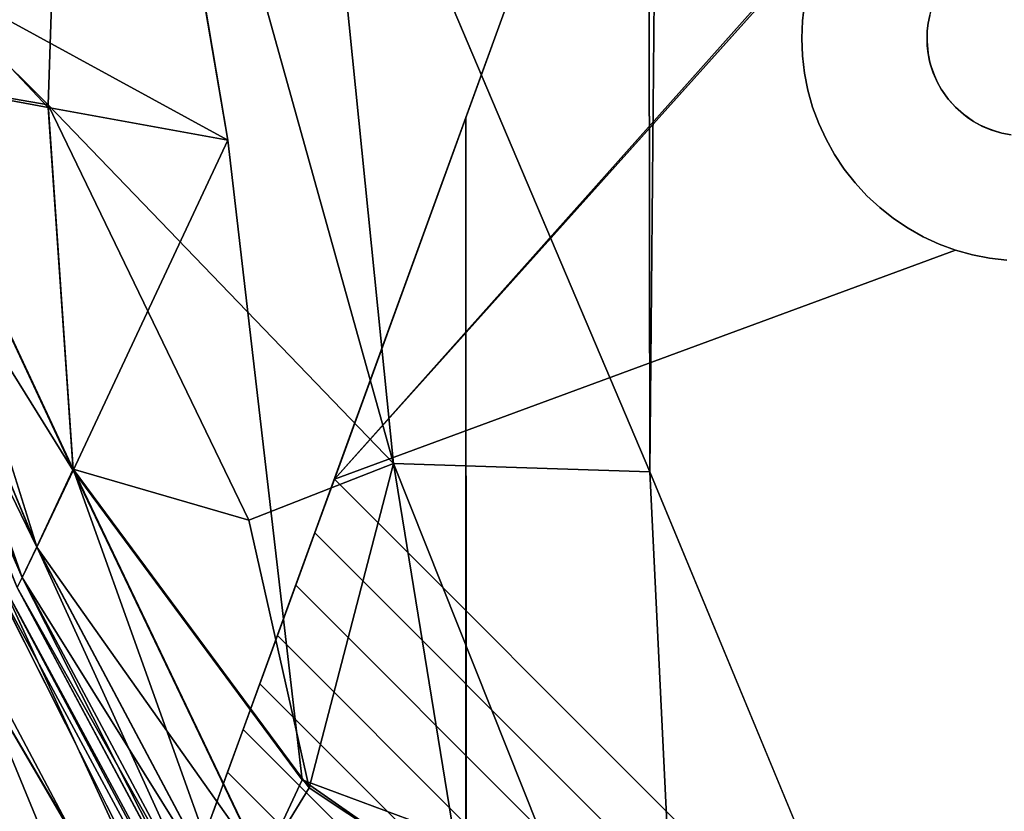
# Model space of a CAD drawing. Units: inches. Extents: x -44.1 to 44, y -25.6 to 25.7.
# Drawn here: x -41.6 to -40.2, y -20.5 to -19.4 of the extents above; entities that cross this region are included whole.
import ezdxf

# ---------------------------------------------------------------- set-up
doc = ezdxf.new("R2010")
doc.units = ezdxf.units.IN
doc.header["$MEASUREMENT"] = 0
for name, color, linetype in [('SEAT-BASE', 5, 'Continuous'), ('SEAT-INSIDEFABRIC', 5, 'Continuous'), ('SEAT-OUTSIDEFABRIC', 5, 'Continuous')]:
    doc.layers.add(name, color=color, linetype=linetype)

msp = doc.modelspace()

# ---------------------------------------------------------------- linework, layer by layer
at = {"layer": 'SEAT-BASE'}
for points, invisible_edges in [([(-40.9455, -19.5641, 8.2655), (-39.623, -15.9306, 7.836), (-41.1294, -20.0693, 6.6914)], 13), ([(-39.623, -15.9306, 7.836), (-39.65, -16.9534, 7.6231), (-41.1294, -20.0693, 6.6914)], 2), ([(-40.9455, -19.5641, 8.3822), (-39.476, -16.9778, 8.3822), (-39.623, -15.9306, 8.3822)], 3), ([(-40.9455, -19.5641, 8.2655), (-39.623, -15.9306, 8.3822), (-39.623, -15.9306, 7.836)], 13), ([(-40.9455, -19.5641, 8.3822), (-39.623, -15.9306, 8.3822), (-40.9455, -19.5641, 8.2655)], 2), ([(-41.1294, -20.0693, 6.6914), (-39.65, -16.9534, 7.6231), (-40.4167, -19.2705, 6.9978)], 3), ([(-39.4755, -16.9885, 8.3822), (-39.476, -16.9778, 8.3822), (-40.9455, -19.5641, 8.3822)], 14), ([(-40.9455, -19.5641, 8.3822), (-39.4742, -16.9991, 8.3822), (-39.4755, -16.9885, 8.3822)], 13), ([(-40.9455, -19.5641, 8.3822), (-39.4707, -17.0154, 8.3822), (-39.4742, -16.9991, 8.3822)], 13), ([(-40.9455, -19.5641, 8.3822), (-40.2422, -19.3412, 8.3822), (-39.4707, -17.0154, 8.3822)], 15), ([(-40.4303, -19.2908, 6.9909), (-40.4422, -19.3121, 6.9843), (-41.1294, -20.0693, 6.6914)], 2), ([(-41.1294, -20.0693, 6.6914), (-40.4422, -19.3121, 6.9843), (-40.4525, -19.3343, 6.9777)], 13), ([(-41.1294, -20.0693, 6.6914), (-40.4525, -19.3343, 6.9777), (-40.4609, -19.3572, 6.9713)], 13), ([(-40.258, -19.3538, 8.3822), (-40.2422, -19.3412, 8.3822), (-40.9455, -19.5641, 8.3822)], 14), ([(-40.4609, -19.3572, 6.9713), (-40.4676, -19.3808, 6.9652), (-41.1294, -20.0693, 6.6914)], 14), ([(-40.9455, -19.5641, 8.3822), (-40.2686, -19.365, 8.3822), (-40.258, -19.3538, 8.3822)], 13), ([(-40.2792, -19.3791, 8.3822), (-40.2686, -19.365, 8.3822), (-40.9455, -19.5641, 8.3822)], 14), ([(-41.1294, -20.0693, 6.6914), (-40.4676, -19.3808, 6.9652), (-40.4724, -19.4047, 6.9594)], 13), ([(-40.9455, -19.5641, 8.3822), (-40.2895, -19.3981, 8.3822), (-40.2792, -19.3791, 8.3822)], 13), ([(-40.9455, -19.5641, 8.3822), (-40.2944, -19.4113, 8.3822), (-40.2895, -19.3981, 8.3822)], 13), ([(-41.1294, -20.0693, 6.6914), (-40.4724, -19.4047, 6.9594), (-40.4752, -19.429, 6.9539)], 13), ([(-40.9455, -19.5641, 8.3822), (-40.2973, -19.4216, 8.3822), (-40.2944, -19.4113, 8.3822)], 13), ([(-40.4752, -19.429, 7.293), (-40.4752, -19.429, 6.9539), (-40.4724, -19.4047, 6.9594)], 12), ([(-40.2994, -19.4322, 7.293), (-40.4752, -19.429, 7.293), (-40.4724, -19.4047, 7.293)], 13), ([(-40.4752, -19.429, 7.293), (-40.4724, -19.4047, 6.9594), (-40.4724, -19.4047, 7.293)], 1), ([(-40.2994, -19.4322, 7.293), (-40.4724, -19.4047, 7.293), (-40.2973, -19.4216, 7.293)], 3), ([(-40.4752, -19.429, 6.9539), (-40.4762, -19.4534, 6.9487), (-41.1294, -20.0693, 6.6914)], 14), ([(-40.2994, -19.4322, 8.3822), (-40.2973, -19.4216, 8.3822), (-40.9455, -19.5641, 8.3822)], 14), ([(-40.3007, -19.4428, 7.293), (-40.4762, -19.4534, 7.293), (-40.4752, -19.429, 7.293)], 13), ([(-40.4762, -19.4534, 7.293), (-40.4752, -19.429, 6.9539), (-40.4752, -19.429, 7.293)], 1), ([(-40.4762, -19.4534, 7.293), (-40.4762, -19.4534, 6.9487), (-40.4752, -19.429, 6.9539)], 12), ([(-40.3007, -19.4428, 7.293), (-40.4752, -19.429, 7.293), (-40.2994, -19.4322, 7.293)], 3), ([(-40.2973, -19.4216, 7.293), (-40.2973, -19.4216, 8.3822), (-40.2994, -19.4322, 7.293)], 2), ([(-40.2994, -19.4322, 7.293), (-40.2973, -19.4216, 8.3822), (-40.2994, -19.4322, 8.3822)], 1), ([(-40.9455, -19.5641, 8.3822), (-40.3007, -19.4428, 8.3822), (-40.2994, -19.4322, 8.3822)], 13), ([(-40.9455, -19.5641, 8.3822), (-40.3011, -19.4534, 8.3822), (-40.3007, -19.4428, 8.3822)], 13), ([(-40.3011, -19.4573, 7.293), (-40.4762, -19.4534, 7.293), (-40.3007, -19.4428, 7.293)], 3), ([(-40.3007, -19.4428, 7.293), (-40.2994, -19.4322, 8.3822), (-40.3007, -19.4428, 8.3822)], 1), ([(-40.2994, -19.4322, 7.293), (-40.2994, -19.4322, 8.3822), (-40.3007, -19.4428, 7.293)], 2), ([(-41.1294, -20.0693, 6.6914), (-40.4762, -19.4534, 6.9487), (-40.4752, -19.4778, 6.944)], 13), ([(-40.3007, -19.4641, 8.3822), (-40.3011, -19.4534, 8.3822), (-40.9455, -19.5641, 8.3822)], 14), ([(-40.4752, -19.4778, 7.293), (-40.4752, -19.4778, 6.944), (-40.4762, -19.4534, 6.9487)], 12), ([(-40.3011, -19.4573, 7.293), (-40.4752, -19.4778, 7.293), (-40.4762, -19.4534, 7.293)], 13), ([(-40.4752, -19.4778, 7.293), (-40.4762, -19.4534, 6.9487), (-40.4762, -19.4534, 7.293)], 1), ([(-40.3011, -19.4573, 7.293), (-40.4724, -19.5021, 7.293), (-40.4752, -19.4778, 7.293)], 13), ([(-40.2995, -19.4748, 7.293), (-40.4724, -19.5021, 7.293), (-40.3011, -19.4573, 7.293)], 3), ([(-40.9455, -19.5641, 8.3822), (-40.2995, -19.4748, 8.3822), (-40.3007, -19.4641, 8.3822)], 13), ([(-41.1294, -20.0693, 6.6914), (-40.4752, -19.4778, 6.944), (-40.4724, -19.5021, 6.9396)], 13), ([(-40.9455, -19.5641, 8.3822), (-40.2974, -19.4852, 8.3822), (-40.2995, -19.4748, 8.3822)], 13), ([(-40.2923, -19.5017, 8.3822), (-40.2974, -19.4852, 8.3822), (-40.9455, -19.5641, 8.3822)], 14), ([(-40.4724, -19.5021, 7.293), (-40.4752, -19.4778, 6.944), (-40.4752, -19.4778, 7.293)], 1), ([(-40.4724, -19.5021, 7.293), (-40.4724, -19.5021, 6.9396), (-40.4752, -19.4778, 6.944)], 12), ([(-40.2995, -19.4748, 7.293), (-40.4676, -19.526, 7.293), (-40.4724, -19.5021, 7.293)], 13), ([(-40.2965, -19.4891, 7.293), (-40.4676, -19.526, 7.293), (-40.2995, -19.4748, 7.293)], 3), ([(-40.2965, -19.4891, 7.293), (-40.4609, -19.5495, 7.293), (-40.4676, -19.526, 7.293)], 13), ([(-40.2965, -19.4891, 7.293), (-40.4525, -19.5724, 7.293), (-40.4609, -19.5495, 7.293)], 13), ([(-40.2908, -19.5055, 7.293), (-40.4525, -19.5724, 7.293), (-40.2965, -19.4891, 7.293)], 3), ([(-40.4724, -19.5021, 6.9396), (-40.4676, -19.526, 6.9358), (-41.1294, -20.0693, 6.6914)], 14), ([(-40.9455, -19.5641, 8.3822), (-40.2863, -19.5153, 8.3822), (-40.2923, -19.5017, 8.3822)], 13), ([(-40.4676, -19.526, 7.293), (-40.4724, -19.5021, 6.9396), (-40.4724, -19.5021, 7.293)], 1), ([(-40.4676, -19.526, 7.293), (-40.4676, -19.526, 6.9358), (-40.4724, -19.5021, 6.9396)], 12), ([(-40.2908, -19.5055, 7.293), (-40.4422, -19.5946, 7.293), (-40.4525, -19.5724, 7.293)], 13), ([(-40.2863, -19.5153, 7.293), (-40.4422, -19.5946, 7.293), (-40.2908, -19.5055, 7.293)], 3), ([(-41.1294, -20.0693, 6.6914), (-40.4676, -19.526, 6.9358), (-40.4609, -19.5495, 6.9323)], 13), ([(-40.2811, -19.5245, 8.3822), (-40.2863, -19.5153, 8.3822), (-40.9455, -19.5641, 8.3822)], 14), ([(-40.9455, -19.5641, 8.3822), (-40.2711, -19.5388, 8.3822), (-40.2811, -19.5245, 8.3822)], 13), ([(-40.4609, -19.5495, 7.293), (-40.4609, -19.5495, 6.9323), (-40.4676, -19.526, 6.9358)], 12), ([(-40.4609, -19.5495, 7.293), (-40.4676, -19.526, 6.9358), (-40.4676, -19.526, 7.293)], 1), ([(-40.2863, -19.5153, 7.293), (-40.4304, -19.616, 7.293), (-40.4422, -19.5946, 7.293)], 13), ([(-40.2811, -19.5245, 7.293), (-40.4304, -19.616, 7.293), (-40.2863, -19.5153, 7.293)], 3), ([(-40.2811, -19.5245, 7.293), (-40.4168, -19.6363, 7.293), (-40.4304, -19.616, 7.293)], 13), ([(-40.2723, -19.5373, 7.293), (-40.4168, -19.6363, 7.293), (-40.2811, -19.5245, 7.293)], 3), ([(-40.2863, -19.5153, 7.293), (-40.2863, -19.5153, 8.3822), (-40.2811, -19.5245, 7.293)], 2), ([(-40.2811, -19.5245, 7.293), (-40.2863, -19.5153, 8.3822), (-40.2811, -19.5245, 8.3822)], 1), ([(-40.2811, -19.5245, 7.293), (-40.2811, -19.5245, 8.3822), (-40.2723, -19.5373, 7.293)], 2), ([(-40.2723, -19.5373, 7.293), (-40.2811, -19.5245, 8.3822), (-40.2711, -19.5388, 8.3822)], 1), ([(-40.2613, -19.5496, 8.3822), (-40.2711, -19.5388, 8.3822), (-40.9455, -19.5641, 8.3822)], 14), ([(-40.2723, -19.5373, 7.293), (-40.4016, -19.6555, 7.293), (-40.4168, -19.6363, 7.293)], 13), ([(-40.2723, -19.5373, 7.293), (-40.385, -19.6735, 7.293), (-40.4016, -19.6555, 7.293)], 13), ([(-40.2613, -19.5496, 7.293), (-40.385, -19.6735, 7.293), (-40.2723, -19.5373, 7.293)], 3), ([(-40.2723, -19.5373, 7.293), (-40.2711, -19.5388, 8.3822), (-40.2613, -19.5496, 7.293)], 2), ([(-40.2613, -19.5496, 7.293), (-40.2711, -19.5388, 8.3822), (-40.2613, -19.5496, 8.3822)], 1), ([(-41.1294, -20.0693, 6.6914), (-40.4609, -19.5495, 6.9323), (-40.4525, -19.5724, 6.9294)], 13), ([(-40.9455, -19.5641, 8.3822), (-40.2535, -19.5568, 8.3822), (-40.2613, -19.5496, 8.3822)], 13), ([(-40.4525, -19.5724, 7.293), (-40.4609, -19.5495, 6.9323), (-40.4609, -19.5495, 7.293)], 1), ([(-40.4525, -19.5724, 7.293), (-40.4525, -19.5724, 6.9294), (-40.4609, -19.5495, 6.9323)], 12), ([(-40.2503, -19.5596, 7.293), (-40.385, -19.6735, 7.293), (-40.2613, -19.5496, 7.293)], 3), ([(-41.801, -21.9663, 8.2655), (-40.9455, -19.5641, 8.2655), (-41.8011, -21.9482, 8.2655)], 3), ([(-41.8011, -21.9482, 8.2655), (-40.9455, -19.5641, 8.2655), (-41.7998, -21.9299, 8.2655)], 3), ([(-41.7996, -21.9846, 8.2655), (-40.9455, -19.5641, 8.2655), (-41.801, -21.9663, 8.2655)], 3), ([(-41.7998, -21.9299, 8.2655), (-40.9455, -19.5641, 8.2655), (-41.7969, -21.9118, 8.2655)], 3), ([(-41.7996, -21.9846, 8.2655), (-40.9454, -21.1396, 8.2655), (-40.9455, -19.5641, 8.2655)], 13), ([(-41.7969, -21.9118, 8.2655), (-40.9455, -19.5641, 8.2655), (-41.7928, -21.8941, 8.2655)], 3), ([(-41.7928, -21.8941, 8.2655), (-40.9455, -19.5641, 8.2655), (-41.7873, -21.8767, 8.2655)], 1), ([(-40.9455, -19.5641, 8.2655), (-41.2089, -20.2879, 6.603), (-41.7873, -21.8767, 8.2655)], 3), ([(-40.9455, -19.5641, 8.2655), (-41.1833, -20.2176, 6.638), (-41.2089, -20.2879, 6.603)], 13), ([(-40.9455, -19.5641, 8.2655), (-41.1567, -20.1445, 6.6675), (-41.1833, -20.2176, 6.638)], 13), ([(-41.1294, -20.0693, 6.6914), (-41.1567, -20.1445, 6.6675), (-40.9455, -19.5641, 8.2655)], 14), ([(-40.9455, -19.5641, 8.3822), (-40.245, -19.5635, 8.3822), (-40.2535, -19.5568, 8.3822)], 13), ([(-40.2361, -19.5695, 8.3822), (-40.245, -19.5635, 8.3822), (-40.9455, -19.5641, 8.3822)], 14), ([(-40.9451, -21.1517, 8.3822), (-40.2107, -19.5818, 8.3822), (-40.9455, -19.5641, 8.3822)], 3), ([(-40.9451, -21.1517, 8.3822), (-40.9455, -19.5641, 8.3822), (-40.9454, -21.1396, 8.2655)], 2), ([(-40.9454, -21.1396, 8.2655), (-40.9455, -19.5641, 8.3822), (-40.9455, -19.5641, 8.2655)], 1), ([(-40.9455, -19.5641, 8.3822), (-40.2107, -19.5818, 8.3822), (-40.2268, -19.5747, 8.3822)], 13), ([(-40.9455, -19.5641, 8.3822), (-40.2268, -19.5747, 8.3822), (-40.2361, -19.5695, 8.3822)], 13), ([(-40.2503, -19.5596, 7.293), (-40.3671, -19.69, 7.293), (-40.385, -19.6735, 7.293)], 13), ([(-40.2503, -19.5596, 7.293), (-40.3479, -19.7052, 7.293), (-40.3671, -19.69, 7.293)], 13), ([(-40.2361, -19.5695, 7.293), (-40.3479, -19.7052, 7.293), (-40.2503, -19.5596, 7.293)], 3), ([(-40.4525, -19.5724, 6.9294), (-40.4422, -19.5946, 6.927), (-41.1294, -20.0693, 6.6914)], 14), ([(-40.4422, -19.5946, 7.293), (-40.4422, -19.5946, 6.927), (-40.4525, -19.5724, 6.9294)], 12), ([(-40.4422, -19.5946, 7.293), (-40.4525, -19.5724, 6.9294), (-40.4525, -19.5724, 7.293)], 1), ([(-40.2361, -19.5695, 7.293), (-40.3276, -19.7187, 7.293), (-40.3479, -19.7052, 7.293)], 13), ([(-40.2234, -19.5765, 7.293), (-40.3276, -19.7187, 7.293), (-40.2361, -19.5695, 7.293)], 3), ([(-40.2234, -19.5765, 7.293), (-40.3063, -19.7307, 7.293), (-40.3276, -19.7187, 7.293)], 13), ([(-40.2234, -19.5765, 7.293), (-40.284, -19.7409, 7.293), (-40.3063, -19.7307, 7.293)], 13), ([(-40.207, -19.5829, 7.293), (-40.284, -19.7409, 7.293), (-40.2234, -19.5765, 7.293)], 3), ([(-41.1294, -20.0693, 6.6914), (-40.4422, -19.5946, 6.927), (-40.4304, -19.616, 6.9251)], 13), ([(-40.1967, -19.5858, 8.3822), (-40.2107, -19.5818, 8.3822), (-40.9451, -21.1517, 8.3822)], 14), ([(-40.9451, -21.1517, 8.3822), (-40.1863, -19.5879, 8.3822), (-40.1967, -19.5858, 8.3822)], 13), ([(-40.9451, -21.1517, 8.3822), (-40.751, -21.3341, 8.3822), (-40.1863, -19.5879, 8.3822)], 15), ([(-39.161, -20.4574, 8.3822), (-40.1863, -19.5879, 8.3822), (-40.751, -21.3341, 8.3822)], 15), ([(-40.4304, -19.616, 7.293), (-40.4422, -19.5946, 6.927), (-40.4422, -19.5946, 7.293)], 1), ([(-40.4304, -19.616, 7.293), (-40.4304, -19.616, 6.9251), (-40.4422, -19.5946, 6.927)], 12), ([(-40.207, -19.5829, 7.293), (-40.2611, -19.7494, 7.293), (-40.284, -19.7409, 7.293)], 13), ([(-40.1967, -19.5858, 7.293), (-40.2611, -19.7494, 7.293), (-40.207, -19.5829, 7.293)], 3), ([(-40.1967, -19.5858, 7.293), (-40.2377, -19.756, 7.293), (-40.2611, -19.7494, 7.293)], 13), ([(-40.1833, -19.5884, 7.293), (-40.2377, -19.756, 7.293), (-40.1967, -19.5858, 7.293)], 3), ([(-40.1833, -19.5884, 7.293), (-40.2137, -19.7608, 7.293), (-40.2377, -19.756, 7.293)], 13), ([(-40.1833, -19.5884, 7.293), (-40.1894, -19.7636, 7.293), (-40.2137, -19.7608, 7.293)], 13), ([(-40.1967, -19.5858, 7.293), (-40.1967, -19.5858, 8.3822), (-40.1833, -19.5884, 7.293)], 2), ([(-40.1833, -19.5884, 7.293), (-40.1967, -19.5858, 8.3822), (-40.1863, -19.5879, 8.3822)], 1), ([(-41.1294, -20.0693, 6.6914), (-40.4304, -19.616, 6.9251), (-40.4168, -19.6363, 6.9237)], 13), ([(-40.4168, -19.6363, 7.293), (-40.4168, -19.6363, 6.9237), (-40.4304, -19.616, 6.9251)], 12), ([(-40.4168, -19.6363, 7.293), (-40.4304, -19.616, 6.9251), (-40.4304, -19.616, 7.293)], 1), ([(-40.4168, -19.6363, 6.9237), (-40.4016, -19.6555, 6.9229), (-41.1294, -20.0693, 6.6914)], 14), ([(-40.4016, -19.6555, 7.293), (-40.4016, -19.6555, 6.9229), (-40.4168, -19.6363, 6.9237)], 12), ([(-40.4016, -19.6555, 7.293), (-40.4168, -19.6363, 6.9237), (-40.4168, -19.6363, 7.293)], 1), ([(-40.4016, -19.6555, 6.9229), (-40.385, -19.6735, 6.9226), (-41.1294, -20.0693, 6.6914)], 14), ([(-40.385, -19.6735, 7.293), (-40.385, -19.6735, 6.9226), (-40.4016, -19.6555, 6.9229)], 12), ([(-40.385, -19.6735, 7.293), (-40.4016, -19.6555, 6.9229), (-40.4016, -19.6555, 7.293)], 1), ([(-41.1294, -20.0693, 6.6914), (-40.385, -19.6735, 6.9226), (-40.3671, -19.69, 6.9229)], 13), ([(-40.3671, -19.69, 7.293), (-40.3671, -19.69, 6.9229), (-40.385, -19.6735, 7.293)], 2), ([(-40.3671, -19.69, 6.9229), (-40.385, -19.6735, 6.9226), (-40.385, -19.6735, 7.293)], 12), ([(-41.1294, -20.0693, 6.6914), (-40.3671, -19.69, 6.9229), (-40.3479, -19.7052, 6.9237)], 13), ([(-40.3671, -19.69, 7.293), (-40.3479, -19.7052, 6.9237), (-40.3671, -19.69, 6.9229)], 1), ([(-40.3479, -19.7052, 7.293), (-40.3479, -19.7052, 6.9237), (-40.3671, -19.69, 7.293)], 2), ([(-40.3479, -19.7052, 6.9237), (-40.3276, -19.7187, 6.9251), (-41.1294, -20.0693, 6.6914)], 14), ([(-40.3276, -19.7187, 7.293), (-40.3276, -19.7187, 6.9251), (-40.3479, -19.7052, 7.293)], 2), ([(-40.3479, -19.7052, 7.293), (-40.3276, -19.7187, 6.9251), (-40.3479, -19.7052, 6.9237)], 1), ([(-41.1294, -20.0693, 6.6914), (-40.3276, -19.7187, 6.9251), (-40.3063, -19.7307, 6.927)], 13), ([(-40.3276, -19.7187, 7.293), (-40.3063, -19.7307, 6.927), (-40.3276, -19.7187, 6.9251)], 1), ([(-40.3063, -19.7307, 7.293), (-40.3063, -19.7307, 6.927), (-40.3276, -19.7187, 7.293)], 2), ([(-41.1294, -20.0693, 6.6914), (-40.3063, -19.7307, 6.927), (-40.284, -19.7409, 6.9294)], 13), ([(-40.3063, -19.7307, 7.293), (-40.284, -19.7409, 6.9294), (-40.3063, -19.7307, 6.927)], 1), ([(-40.284, -19.7409, 7.293), (-40.284, -19.7409, 6.9294), (-40.3063, -19.7307, 7.293)], 2), ([(-40.284, -19.7409, 6.9294), (-40.2611, -19.7494, 6.9323), (-41.1294, -20.0693, 6.6914)], 12), ([(-40.284, -19.7409, 7.293), (-40.2611, -19.7494, 6.9323), (-40.284, -19.7409, 6.9294)], 1), ([(-40.2611, -19.7494, 7.293), (-40.2611, -19.7494, 6.9323), (-40.284, -19.7409, 7.293)], 2), ([(-41.1294, -20.0693, 6.6914), (-40.2611, -19.7494, 6.9323), (-40.2377, -19.756, 6.9358)], 12), ([(-41.1294, -20.0693, 6.6914), (-40.2377, -19.756, 6.9358), (-39.3673, -20.6263, 6.9358)], 15), ([(-40.2611, -19.7494, 7.293), (-40.2377, -19.756, 6.9358), (-40.2611, -19.7494, 6.9323)], 1), ([(-40.2377, -19.756, 7.293), (-40.2377, -19.756, 6.9358), (-40.2611, -19.7494, 7.293)], 2), ([(-39.3673, -20.6263, 6.9358), (-40.2377, -19.756, 6.9358), (-40.2137, -19.7608, 6.9396)], 13), ([(-40.2377, -19.756, 7.293), (-40.2137, -19.7608, 6.9396), (-40.2377, -19.756, 6.9358)], 1), ([(-40.2137, -19.7608, 7.293), (-40.2137, -19.7608, 6.9396), (-40.2377, -19.756, 7.293)], 2), ([(-40.1894, -19.7636, 7.293), (-40.1894, -19.7636, 6.944), (-40.2137, -19.7608, 7.293)], 2), ([(-39.3673, -20.6263, 6.9358), (-40.2137, -19.7608, 6.9396), (-39.3721, -20.6023, 6.9396)], 3), ([(-39.3721, -20.6023, 6.9396), (-40.2137, -19.7608, 6.9396), (-40.1894, -19.7636, 6.944)], 13), ([(-40.2137, -19.7608, 7.293), (-40.1894, -19.7636, 6.944), (-40.2137, -19.7608, 6.9396)], 1), ([(-41.1294, -20.0693, 6.6914), (-39.6806, -21.5181, 6.6914), (-41.1567, -20.1445, 6.6675)], 2), ([(-41.1294, -20.0693, 6.6914), (-39.3673, -20.6263, 6.9358), (-39.6806, -21.5181, 6.6914)], 3), ([(-41.1567, -20.1445, 6.6675), (-39.7559, -21.5454, 6.6675), (-41.1833, -20.2176, 6.638)], 2), ([(-41.1567, -20.1445, 6.6675), (-39.6806, -21.5181, 6.6914), (-39.7559, -21.5454, 6.6675)], 1), ([(-41.1833, -20.2176, 6.638), (-39.8289, -21.572, 6.638), (-41.2089, -20.2879, 6.603)], 2), ([(-41.1833, -20.2176, 6.638), (-39.7559, -21.5454, 6.6675), (-39.8289, -21.572, 6.638)], 1), ([(-41.7873, -21.8767, 8.2655), (-41.2089, -20.2879, 6.603), (-41.2335, -20.3553, 6.5628)], 13), ([(-41.2089, -20.2879, 6.603), (-39.8992, -21.5976, 6.603), (-41.2335, -20.3553, 6.5628)], 2), ([(-41.2089, -20.2879, 6.603), (-39.8289, -21.572, 6.638), (-39.8992, -21.5976, 6.603)], 1), ([(-41.7873, -21.8767, 8.2655), (-41.2335, -20.3553, 6.5628), (-41.2567, -20.4191, 6.5177)], 13), ([(-41.2335, -20.3553, 6.5628), (-39.9666, -21.6221, 6.5628), (-41.2567, -20.4191, 6.5177)], 2), ([(-41.2335, -20.3553, 6.5628), (-39.8992, -21.5976, 6.603), (-39.9666, -21.6221, 6.5628)], 1), ([(-41.2567, -20.4191, 6.5177), (-41.2785, -20.4791, 6.4678), (-41.7873, -21.8767, 8.2655)], 14), ([(-41.2567, -20.4191, 6.5177), (-40.0304, -21.6454, 6.5177), (-41.2785, -20.4791, 6.4678)], 2), ([(-41.2567, -20.4191, 6.5177), (-39.9666, -21.6221, 6.5628), (-40.0304, -21.6454, 6.5177)], 1), ([(-39.161, -20.4574, 8.3822), (-40.751, -21.3341, 8.3822), (-39.1682, -20.4652, 8.3822)], 3), ([(-39.1682, -20.4652, 8.3822), (-40.751, -21.3341, 8.3822), (-39.1784, -20.4788, 8.3822)], 3), ([(-41.7873, -21.8767, 8.2655), (-41.2785, -20.4791, 6.4678), (-41.2988, -20.5348, 6.4135)], 13), ([(-41.2785, -20.4791, 6.4678), (-40.0904, -21.6672, 6.4678), (-41.2988, -20.5348, 6.4135)], 2), ([(-41.2785, -20.4791, 6.4678), (-40.0304, -21.6454, 6.5177), (-40.0904, -21.6672, 6.4678)], 1), ([(-39.1784, -20.4788, 8.3822), (-40.751, -21.3341, 8.3822), (-39.186, -20.4918, 8.3822)], 3), ([(-39.186, -20.4918, 8.3822), (-40.751, -21.3341, 8.3822), (-39.1905, -20.5015, 8.3822)], 3), ([(-39.1905, -20.5015, 8.3822), (-40.751, -21.3341, 8.3822), (-39.1959, -20.5172, 8.3822)], 3), ([(-39.1959, -20.5172, 8.3822), (-40.751, -21.3341, 8.3822), (-39.1992, -20.5324, 8.3822)], 3), ([(-39.1992, -20.5324, 8.3822), (-40.751, -21.3341, 8.3822), (-39.2008, -20.5494, 8.3822)], 3)]:
    msp.add_3dface(points, dxfattribs=dict(at, invisible_edges=invisible_edges))
for points in [[(-41.1294, -20.0693, 6.6914), (-40.4167, -19.2705, 6.9978), (-40.4303, -19.2908, 6.9909)], [(-40.3007, -19.4428, 7.293), (-40.3007, -19.4428, 8.3822), (-40.3011, -19.4573, 7.293)], [(-40.3011, -19.4573, 7.293), (-40.3007, -19.4428, 8.3822), (-40.3011, -19.4534, 8.3822)], [(-40.3011, -19.4573, 7.293), (-40.3011, -19.4534, 8.3822), (-40.3007, -19.4641, 8.3822)], [(-40.3011, -19.4573, 7.293), (-40.3007, -19.4641, 8.3822), (-40.2995, -19.4748, 7.293)], [(-40.2995, -19.4748, 7.293), (-40.3007, -19.4641, 8.3822), (-40.2995, -19.4748, 8.3822)], [(-40.2995, -19.4748, 7.293), (-40.2995, -19.4748, 8.3822), (-40.2965, -19.4891, 7.293)], [(-40.2965, -19.4891, 7.293), (-40.2995, -19.4748, 8.3822), (-40.2974, -19.4852, 8.3822)], [(-40.2965, -19.4891, 7.293), (-40.2974, -19.4852, 8.3822), (-40.2923, -19.5017, 8.3822)], [(-40.2965, -19.4891, 7.293), (-40.2923, -19.5017, 8.3822), (-40.2908, -19.5055, 7.293)], [(-40.2863, -19.5153, 7.293), (-40.2923, -19.5017, 8.3822), (-40.2863, -19.5153, 8.3822)], [(-40.2908, -19.5055, 7.293), (-40.2923, -19.5017, 8.3822), (-40.2863, -19.5153, 7.293)], [(-40.2503, -19.5596, 7.293), (-40.2613, -19.5496, 8.3822), (-40.2535, -19.5568, 8.3822)], [(-40.2613, -19.5496, 7.293), (-40.2613, -19.5496, 8.3822), (-40.2503, -19.5596, 7.293)], [(-40.2503, -19.5596, 7.293), (-40.2535, -19.5568, 8.3822), (-40.245, -19.5635, 8.3822)], [(-40.2503, -19.5596, 7.293), (-40.245, -19.5635, 8.3822), (-40.2361, -19.5695, 7.293)], [(-40.2361, -19.5695, 7.293), (-40.245, -19.5635, 8.3822), (-40.2361, -19.5695, 8.3822)], [(-40.2361, -19.5695, 7.293), (-40.2361, -19.5695, 8.3822), (-40.2234, -19.5765, 7.293)], [(-40.2234, -19.5765, 7.293), (-40.2361, -19.5695, 8.3822), (-40.2268, -19.5747, 8.3822)], [(-40.2234, -19.5765, 7.293), (-40.2268, -19.5747, 8.3822), (-40.2107, -19.5818, 8.3822)], [(-40.2234, -19.5765, 7.293), (-40.2107, -19.5818, 8.3822), (-40.207, -19.5829, 7.293)], [(-40.1967, -19.5858, 7.293), (-40.2107, -19.5818, 8.3822), (-40.1967, -19.5858, 8.3822)], [(-40.207, -19.5829, 7.293), (-40.2107, -19.5818, 8.3822), (-40.1967, -19.5858, 7.293)]]:
    msp.add_3dface(points, dxfattribs=at)
at = {"layer": 'SEAT-INSIDEFABRIC'}
for points, invisible_edges in [([(-40.6645, 20.6042, 17.4335), (-37.1673, 22.9567, 17.4335), (-36.8196, -22.7937, 17.4326)], 15), ([(-39.9079, -21.0404, 28.1934), (-39.9077, 20.9765, 28.1933), (-40.3323, 20.5088, 28.2549)], 1), ([(-36.8196, -22.7937, 17.4326), (-41.2729, 19.5303, 17.4334), (-40.6645, 20.6042, 17.4335)], 15), ([(-40.6884, -20.0591, 28.2819), (-40.3186, -20.951, 28.2513), (-40.3323, 20.5088, 28.2549)], 2), ([(-39.9079, -21.0404, 28.1934), (-40.3323, 20.5088, 28.2549), (-40.3186, -20.951, 28.2513)], 2), ([(-41.2729, 19.5303, 17.4334), (-41.2784, -19.5958, 17.4334), (-41.9459, -10.8706, 17.4328)], 15), ([(-41.2729, 19.5303, 17.4334), (-36.8196, -22.7937, 17.4326), (-41.2784, -19.5958, 17.4334)], 15), ([(-41.7928, -20.6159, 8.3825), (-41.8, -0.1428, 8.3821), (-18.2448, -18.0688, 8.3822)], 15), ([(-41.6769, -2.5968, 17.4357), (-41.6299, -21.3055, 17.4355), (-40.4741, -3.1239, 17.4352)], 15), ([(-40.4741, -3.1239, 17.4352), (-41.6299, -21.3055, 17.4355), (-40.2366, -4.2123, 17.4357)], 15), ([(-40.2366, -4.2123, 17.4357), (-41.6299, -21.3055, 17.4355), (-39.1844, -4.3951, 17.4358)], 15), ([(-39.1844, -4.3951, 17.4358), (-41.6299, -21.3055, 17.4355), (-31.6193, -4.3997, 17.4358)], 15), ([(-41.6299, -21.3055, 17.4355), (-40.5286, -22.7355, 17.4353), (-31.6193, -4.3997, 17.4358)], 15), ([(-22.1994, -22.9583, 17.4351), (-31.6193, -4.3997, 17.4358), (-40.5286, -22.7355, 17.4353)], 15), ([(-41.9459, -10.8706, 17.4328), (-41.2784, -19.5958, 17.4334), (-41.7919, -16.5595, 17.4342)], 1), ([(-41.7928, -20.6159, 8.3825), (-18.2448, -18.0688, 8.3822), (-39.7398, -23.1379, 8.3821)], 15), ([(-36.8196, -22.7937, 17.4326), (-40.6562, -20.6819, 17.4334), (-41.2784, -19.5958, 17.4334)], 14), ([(-41.1743, -20.4894, 17.4392), (-41.2784, -19.5958, 17.4334), (-40.6562, -20.6819, 17.4334)], 2), ([(-41.7252, -20.1751, 8.3886), (-41.6201, -20.1835, 8.4976), (-41.0166, -21.3803, 8.4296)], 1), ([(-41.3004, -20.7292, 18.7008), (-41.3018, -20.7266, 27.4542), (-41.5725, -20.221, 18.7008)], 1)]:
    msp.add_3dface(points, dxfattribs=dict(at, invisible_edges=invisible_edges))
for points in [[(-40.3323, 20.5088, 28.2549), (-40.7479, 19.9069, 28.2851), (-40.6884, -20.0591, 28.2819)], [(-41.1573, -18.9551, 28.2914), (-40.6884, -20.0591, 28.2819), (-40.7479, 19.9069, 28.2851)], [(-41.707, -19.3616, 17.4386), (-41.7919, -16.5595, 17.4342), (-41.2784, -19.5958, 17.4334)], [(-41.7032, -19.3734, 28.2563), (-41.5292, -19.5466, 28.2664), (-41.4929, -18.4478, 28.2864)], [(-41.4929, -18.4478, 28.2864), (-41.5292, -19.5466, 28.2664), (-41.0469, -20.0477, 28.2811)], [(-41.4929, -18.4478, 28.2864), (-41.0469, -20.0477, 28.2811), (-41.1573, -18.9551, 28.2914)], [(-41.1573, -18.9551, 28.2914), (-41.0469, -20.0477, 28.2811), (-40.6884, -20.0591, 28.2819)], [(-41.7508, -19.5093, 17.4882), (-41.707, -19.3616, 17.4386), (-41.5292, -19.5501, 17.4379)], [(-41.5292, -19.5466, 28.2664), (-41.7032, -19.3734, 28.2563), (-41.7508, -19.508, 28.1823)], [(-41.2784, -19.5958, 17.4334), (-41.5292, -19.5501, 17.4379), (-41.707, -19.3616, 17.4386)], [(-41.7508, -19.508, 28.1823), (-41.7823, -19.5936, 27.9962), (-41.5453, -20.164, 27.9962)], [(-41.7823, -19.5942, 17.6242), (-41.7508, -19.5093, 17.4882), (-41.4945, -20.0573, 17.4713)], [(-41.5453, -20.164, 27.9962), (-41.4945, -20.0555, 28.207), (-41.7508, -19.508, 28.1823)], [(-41.7508, -19.508, 28.1823), (-41.4945, -20.0555, 28.207), (-41.5292, -19.5466, 28.2664)], [(-41.5292, -19.5501, 17.4379), (-41.4945, -20.0573, 17.4713), (-41.7508, -19.5093, 17.4882)], [(-41.5292, -19.5466, 28.2664), (-41.4945, -20.0555, 28.207), (-41.2488, -20.1266, 28.2664)], [(-41.2488, -20.1266, 28.2664), (-41.0469, -20.0477, 28.2811), (-41.5292, -19.5466, 28.2664)], [(-41.4945, -20.0573, 17.4713), (-41.5292, -19.5501, 17.4379), (-41.2784, -19.5958, 17.4334)], [(-41.7823, -19.5936, 27.9962), (-41.8026, -19.6453, 27.6896), (-41.5657, -20.2067, 27.7391)], [(-41.7998, -19.6396, 17.9833), (-41.7823, -19.5942, 17.6242), (-41.5453, -20.1646, 17.6242)], [(-41.5657, -20.2067, 27.7391), (-41.5453, -20.164, 27.9962), (-41.7823, -19.5936, 27.9962)], [(-41.4945, -20.0573, 17.4713), (-41.5453, -20.1646, 17.6242), (-41.7823, -19.5942, 17.6242)], [(-41.2784, -19.5958, 17.4334), (-41.1743, -20.4894, 17.4392), (-41.4945, -20.0573, 17.4713)], [(-41.8057, -19.6548, 18.7008), (-41.7998, -19.6396, 17.9833), (-41.5657, -20.2069, 17.9833)], [(-41.5725, -20.221, 27.4515), (-41.5657, -20.2067, 27.7391), (-41.8026, -19.6453, 27.6896)], [(-41.5453, -20.1646, 17.6242), (-41.5657, -20.2069, 17.9833), (-41.7998, -19.6396, 17.9833)], [(-41.5657, -20.2069, 17.9833), (-41.5725, -20.221, 18.7008), (-41.8057, -19.6548, 18.7008)], [(-41.0469, -20.0477, 28.2811), (-41.2488, -20.1266, 28.2664), (-41.1648, -20.5006, 28.2563)], [(-41.1648, -20.5006, 28.2563), (-40.9496, -20.6435, 28.2641), (-41.0469, -20.0477, 28.2811)], [(-40.6395, -21.0697, 28.2586), (-40.6884, -20.0591, 28.2819), (-41.0469, -20.0477, 28.2811)], [(-41.0469, -20.0477, 28.2811), (-40.9496, -20.6435, 28.2641), (-40.6395, -21.0697, 28.2586)], [(-41.4945, -20.0555, 28.207), (-41.5453, -20.164, 27.9962), (-41.2716, -20.678, 27.9962)], [(-41.5453, -20.1646, 17.6242), (-41.4945, -20.0573, 17.4713), (-41.2305, -20.6092, 17.4882)], [(-41.2716, -20.678, 27.9962), (-41.2305, -20.608, 28.1823), (-41.4945, -20.0555, 28.207)], [(-41.4945, -20.0555, 28.207), (-41.2305, -20.608, 28.1823), (-41.1648, -20.5006, 28.2563)], [(-41.1648, -20.5006, 28.2563), (-41.2488, -20.1266, 28.2664), (-41.4945, -20.0555, 28.207)], [(-41.1743, -20.4894, 17.4392), (-41.2305, -20.6092, 17.4882), (-41.4945, -20.0573, 17.4713)], [(-40.6884, -20.0591, 28.2819), (-40.6395, -21.0697, 28.2586), (-40.3186, -20.951, 28.2513)], [(-41.5453, -20.164, 27.9962), (-41.5657, -20.2067, 27.7391), (-41.2932, -20.7164, 27.7391)], [(-41.5657, -20.2069, 17.9833), (-41.5453, -20.1646, 17.6242), (-41.2716, -20.6784, 17.6242)], [(-41.2932, -20.7164, 27.7391), (-41.2716, -20.678, 27.9962), (-41.5453, -20.164, 27.9962)], [(-41.2305, -20.6092, 17.4882), (-41.2716, -20.6784, 17.6242), (-41.5453, -20.1646, 17.6242)], [(-40.939, -21.4467, 8.5505), (-41.0166, -21.3803, 8.4296), (-41.6201, -20.1835, 8.4976)], [(-41.5657, -20.2067, 27.7391), (-41.5725, -20.221, 27.4515), (-41.3018, -20.7266, 27.4542)], [(-41.5725, -20.221, 18.7008), (-41.5657, -20.2069, 17.9833), (-41.2932, -20.7165, 17.9833)], [(-41.3018, -20.7266, 27.4542), (-41.2932, -20.7164, 27.7391), (-41.5657, -20.2067, 27.7391)], [(-41.2716, -20.6784, 17.6242), (-41.2932, -20.7165, 17.9833), (-41.5657, -20.2069, 17.9833)], [(-41.5725, -20.221, 27.4515), (-41.5725, -20.221, 18.7008), (-41.3018, -20.7266, 27.4542)], [(-41.2932, -20.7165, 17.9833), (-41.3004, -20.7292, 18.7008), (-41.5725, -20.221, 18.7008)], [(-41.2305, -20.6092, 17.4882), (-41.1743, -20.4894, 17.4392), (-40.9496, -20.6462, 17.4379)], [(-40.6562, -20.6819, 17.4334), (-40.9496, -20.6462, 17.4379), (-41.1743, -20.4894, 17.4392)], [(-40.9496, -20.6435, 28.2641), (-41.1648, -20.5006, 28.2563), (-41.2305, -20.608, 28.1823)]]:
    msp.add_3dface(points, dxfattribs=at)
at = {"layer": 'SEAT-OUTSIDEFABRIC'}
for points in [[(-41.0166, -21.3803, 8.4296), (-42.3315, -22.4913, 8.4085), (-41.7252, -20.1751, 8.3886)], [(-41.6201, -20.1835, 8.4976), (-41.6003, -20.203, 49.4322), (-40.939, -21.4467, 8.5505)], [(-41.6832, -20.2113, 49.8602), (-41.901, -20.2958, 50.3708), (-41.1348, -21.5416, 50.2184)], [(-41.6003, -20.203, 49.4322), (-41.6832, -20.2113, 49.8602), (-41.0072, -21.4871, 49.8772)], [(-41.1348, -21.5416, 50.2184), (-41.0072, -21.4871, 49.8772), (-41.6832, -20.2113, 49.8602)], [(-40.939, -21.4467, 8.5505), (-41.6003, -20.203, 49.4322), (-40.9833, -21.3439, 49.4506)], [(-41.0072, -21.4871, 49.8772), (-40.9833, -21.3439, 49.4506), (-41.6003, -20.203, 49.4322)], [(-41.901, -20.2958, 50.3708), (-42.2387, -20.4099, 50.6869), (-41.4066, -21.6436, 50.5706)], [(-41.4066, -21.6436, 50.5706), (-41.1348, -21.5416, 50.2184), (-41.901, -20.2958, 50.3708)], [(-41.6262, -21.8776, 50.7443), (-41.4066, -21.6436, 50.5706), (-42.2387, -20.4099, 50.6869)]]:
    msp.add_3dface(points, dxfattribs=at)

doc.saveas('drawing.dxf')
